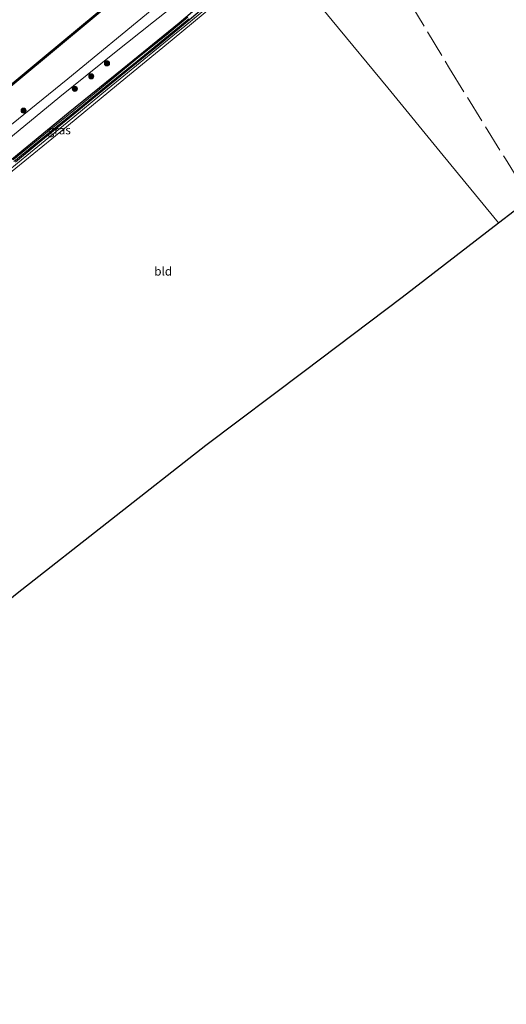
# Model space of a CAD drawing. Units: metres. Extents: x 219992 to 230003, y 464319 to 467204.
# Drawn here: x 228348 to 228490, y 465312 to 465600 of the extents above; entities that cross this region are included whole.
import ezdxf
from ezdxf.enums import TextEntityAlignment as Align

# ---------------------------------------------------------------- set-up
doc = ezdxf.new("R2010")
doc.units = ezdxf.units.M
doc.linetypes.add('IE-TERREINAFSCHEIDING', pattern=[10, 8, -2])
doc.layers.get('0').update_dxf_attribs({"lineweight": 25})
for name, color, linetype, lineweight in [('B-ME-GC-DAMWAND-GV-B6', 10, 'Continuous', 25), ('B-ME-GC-DAMWAND-L-B1', 10, 'Continuous', 25), ('B-ME-GR-BOMENSTRUIKEN-GV-B6', 93, 'Continuous', 18), ('B-ME-GR-BOOM-S-B1', 93, 'Continuous', 18), ('B-ME-GW-INSTEEKWATERGANG-L-B1', 10, 'Continuous', 25), ('B-ME-GW-KRUINLIJN-L-B1', 93, 'Continuous', 18), ('B-ME-GW-TEENLIJN-L-B1', 93, 'Continuous', 18), ('B-ME-IE-GRASLAND-GV-B6', 93, 'Continuous', 18), ('B-ME-IE-GRONDWERKLIJN-GROND_INGERICHT-GV-B6', 253, 'Continuous', 18), ('B-ME-IE-HULPGEOMETRIE-L-B1', 53, 'Continuous', 18), ('B-ME-IE-TERREINAFSCHEIDING-RASTERHEKWERK-L-B1', 8, 'IE-TERREINAFSCHEIDING', 18), ('B-ME-KG-KADASTRAAL-OPNAMEDTMGRENS-L-B1', 10, 'Continuous', 25), ('B-ME-OB-WATERLIJN-L-B1', 133, 'OB-WATERLIJN', 18), ('B-ME-OG-WATER-GV-B6', 153, 'Continuous', 18)]:
    doc.layers.add(name, color=color, linetype=linetype, lineweight=lineweight)
doc.styles.add('NLCS-ISO', font='NLCS-ISO.TTF')
doc.linetypes.add('OB-WATERLIJN', pattern='A,10,[32,NLCS.SHX,S=2,R=0,X=0,Y=0],-12', length=22)

# ---------------------------------------------------------------- blocks, each defined once
blk = doc.blocks.new('boom')
blk.add_hatch(color=256).paths.add_polyline_path([(-0.75, 0, 1), (0.75, 0, 1)])
blk.add_circle((0, 0), 0.75)

msp = doc.modelspace()

# ---------------------------------------------------------------- linework, layer by layer
at = {"layer": 'B-ME-GC-DAMWAND-GV-B6'}
msp.add_polyline3d([(228380.912, 465609.456, 10.156), (228380.527, 465609.135, 10.356), (228358.497, 465590.775, 10.356), (228336.467, 465572.414, 10.356), (228314.438, 465554.053, 10.356), (228292.408, 465535.693, 10.356), (228292.022, 465535.374, 10.156), (228290.774, 465534.332, 10.156), (228290.518, 465534.639, 10.156), (228309.517, 465550.504, 10.156), (228328.039, 465565.902, 10.156), (228354.94, 465588.327, 10.156), (228381.842, 465610.752, 10.156), (228382.098, 465610.445, 10.156), (228380.912, 465609.456, 10.156)], dxfattribs=at)
at = {"layer": 'B-ME-GC-DAMWAND-L-B1'}
msp.add_polyline3d([(228381.791, 465610.4488, 10.356), (228358.369, 465590.9286, 10.356), (228336.339, 465572.5676, 10.356), (228314.3099, 465554.2066, 10.356), (228292.2806, 465535.8472, 10.356), (228290.7907, 465534.6159, 10.356)], dxfattribs=at)
at = {"layer": 'B-ME-GR-BOMENSTRUIKEN-GV-B6'}
for points in [[(228263.376, 465496.534, 12.784), (228254.105, 465488.847, 12.66), (228252.649, 465490.766, 10.731), (228254.8969, 465493.0116, 10.7044), (228255.647, 465493.761, 10.6955), (228256.836, 465494.823, 10.5807), (228259.5135, 465497.1418, 10.3016), (228266.65, 465503.322, 10.28), (228291.507, 465524.849, 10.356), (228293.839, 465526.452, 10.356), (228296.848, 465529.16, 10.356), (228313.235, 465542.453, 10.354), (228329.622, 465555.746, 10.352), (228346.008, 465569.038, 10.35), (228362.395, 465582.331, 10.348), (228387.08, 465602.615, 10.356)], [(228392.017, 465602.584, 12.197), (228387.472, 465599.037, 12.36), (228376.097, 465589.919, 12.302), (228360.07, 465577.115, 12.384), (228344.619, 465564.329, 12.399), (228328.743, 465550.927, 12.461), (228315.048, 465539.456, 12.629), (228300.364, 465527.239, 12.512), (228285.007, 465514.505, 12.671), (228263.376, 465496.534, 12.784)]]:
    msp.add_polyline3d(points, dxfattribs=at)
at = {"layer": 'B-ME-GW-INSTEEKWATERGANG-L-B1'}
for points in [[(228417.702, 465618.067, 12.119), (228394.936, 465598.63, 12.185), (228378.335, 465585.123, 12.236), (228362.493, 465572.381, 12.278), (228344.462, 465557.495, 12.263)], [(228347.13, 465558.131, 12.391), (228354.068, 465563.833, 12.341), (228363.523, 465571.597, 12.298), (228371.547, 465578.16, 12.298), (228379.495, 465584.638, 12.271), (228387.98, 465591.517, 12.181), (228395.607, 465597.761, 12.154), (228415.727, 465614.648, 12.081)]]:
    msp.add_polyline3d(points, dxfattribs=at)
at = {"layer": 'B-ME-GW-KRUINLIJN-L-B1'}
msp.add_polyline3d([(228392.017, 465602.584, 12.197), (228387.472, 465599.037, 12.36), (228376.097, 465589.919, 12.302), (228360.07, 465577.115, 12.384), (228344.619, 465564.329, 12.399)], dxfattribs=at)
at = {"layer": 'B-ME-GW-TEENLIJN-L-B1'}
msp.add_polyline3d([(228346.008, 465569.038, 10.35), (228362.395, 465582.331, 10.348), (228387.08, 465602.615, 10.356)], dxfattribs=at)
at = {"layer": 'B-ME-IE-GRASLAND-GV-B6'}
for points in [[(228423.446, 465619.139, 12.13), (228392.86, 465593.757, 12.192), (228376.64, 465580.391, 12.289), (228360.421, 465567.025, 12.386), (228339.268, 465549.854, 12.44), (228328.763, 465541.088, 12.424), (228313.914, 465528.701, 12.572), (228301.581, 465518.718, 12.572), (228296.615, 465514.741, 12.629), (228296.392, 465515.095, 12.621), (228296.721, 465515.367, 12.617), (228304.392, 465521.753, 12.539), (228319.361, 465534.322, 12.457), (228327.168, 465540.714, 12.442), (228338.752, 465550.446, 12.426), (228350.512, 465559.995, 12.313), (228362.207, 465569.636, 12.24), (228374.013, 465579.319, 12.426), (228393.038, 465594.928, 12.119), (228396.563, 465597.735, 12.162), (228411.602, 465610.293, 12.038), (228423.152, 465620.08, 12.057), (228423.446, 465619.139, 12.13)], [(228417.702, 465618.067, 12.119), (228394.936, 465598.63, 12.185), (228378.335, 465585.123, 12.236), (228362.493, 465572.381, 12.278), (228344.462, 465557.495, 12.263), (228329.017, 465544.8, 12.45), (228313.578, 465532.085, 12.477), (228298.223, 465519.312, 12.52), (228289.633, 465512.053, 12.528), (228278.984, 465502.95, 12.547), (228268.534, 465494.124, 12.563), (228258.092, 465485.576, 12.598), (228251.583, 465480.386, 12.679), (228244.824, 465474.833, 12.703), (228237.003, 465468.378, 12.78), (228227.787, 465460.863, 12.671), (228218.702, 465453.274, 12.617), (228212.487, 465448.004, 12.489), (228201.59, 465438.852, 12.426), (228190.724, 465429.822, 12.574), (228180.179, 465421.038, 12.516), (228172.575, 465414.773, 12.598)], [(228344.462, 465557.495, 12.263), (228362.493, 465572.381, 12.278), (228378.335, 465585.123, 12.236), (228394.936, 465598.63, 12.185), (228417.702, 465618.067, 12.119)], [(228347.13, 465558.131, 12.391), (228354.068, 465563.833, 12.341), (228363.523, 465571.597, 12.298), (228371.547, 465578.16, 12.298), (228379.495, 465584.638, 12.271), (228387.98, 465591.517, 12.181), (228395.607, 465597.761, 12.154), (228415.727, 465614.648, 12.081)], [(228415.727, 465614.648, 12.081), (228395.607, 465597.761, 12.154), (228387.98, 465591.517, 12.181), (228379.495, 465584.638, 12.271), (228371.547, 465578.16, 12.298), (228363.523, 465571.597, 12.298), (228354.068, 465563.833, 12.341), (228347.13, 465558.131, 12.391)], [(228313.235, 465542.453, 10.354), (228296.848, 465529.16, 10.356), (228296.762, 465530.364, 10.356), (228295.931, 465531.577, 10.356), (228292.949, 465535.037, 10.356), (228292.408, 465535.693, 10.356), (228314.438, 465554.053, 10.356), (228336.467, 465572.414, 10.356), (228358.497, 465590.775, 10.356), (228380.527, 465609.135, 10.356), (228382.077, 465607.503, 10.356), (228384.789, 465604.239, 10.356), (228385.347, 465603.605, 10.356), (228386.072, 465603.054, 10.356), (228387.08, 465602.615, 10.356), (228362.395, 465582.331, 10.348), (228346.008, 465569.038, 10.35), (228329.622, 465555.746, 10.352), (228313.235, 465542.453, 10.354)], [(228411.602, 465610.293, 12.038), (228396.563, 465597.735, 12.162), (228393.038, 465594.928, 12.119), (228374.013, 465579.319, 12.426), (228362.207, 465569.636, 12.24), (228350.512, 465559.995, 12.313), (228338.752, 465550.446, 12.426)], [(228344.619, 465564.329, 12.399), (228360.07, 465577.115, 12.384), (228376.097, 465589.919, 12.302), (228387.472, 465599.037, 12.36), (228392.017, 465602.584, 12.197)], [(228397.4562, 465600.4092, 11.9689), (228391.5935, 465595.4845, 11.9689), (228382.3161, 465588.0389, 11.9689), (228373.4233, 465580.7563, 11.9689), (228365.7059, 465574.3522, 11.9689), (228357.0235, 465567.3234, 12.0679), (228346.4789, 465558.6842, 12.0679)], [(228346.7147, 465558.2617, 12.0679), (228357.2902, 465566.8669, 12.0679), (228365.8872, 465573.9127, 11.9689), (228373.6152, 465580.2229, 11.9689), (228382.6746, 465587.5278, 11.9689), (228391.7859, 465595.0094, 11.9689), (228397.6924, 465599.9186, 11.9689)]]:
    msp.add_polyline3d(points, dxfattribs=at)
at = {"layer": 'B-ME-IE-GRONDWERKLIJN-GROND_INGERICHT-GV-B6'}
for points in [[(228514.054, 465629.437, 12.592), (228529.272, 465603.402, 12.113), (228541.036, 465582.996, 12.321), (228541.962, 465581.421, 12.321), (228519.602, 465564.397, 12.182), (228497.243, 465547.374, 12.042), (228488.11, 465540.33, 11.962), (228471.944, 465560.033, 12.004), (228455.778, 465579.735, 12.046), (228439.612, 465599.437, 12.088), (228423.446, 465619.139, 12.13), (228433.674, 465627.631, 12.099), (228442.333, 465634.373, 12.021), (228450.452, 465624.037, 12.131), (228442.942, 465636.576, 12.22), (228453.762, 465645.903, 12.329), (228465.031, 465655.493, 12.391), (228479.833, 465667.985, 12.546), (228487.161, 465674.061, 12.685), (228490.887, 465667.692, 12.666), (228502.21, 465648.77, 12.786), (228506.408, 465641.918, 12.717), (228514.054, 465629.437, 12.592)], [(228339.268, 465549.854, 12.44), (228360.421, 465567.025, 12.386), (228376.64, 465580.391, 12.289), (228392.86, 465593.757, 12.192), (228423.446, 465619.139, 12.13), (228439.612, 465599.437, 12.088), (228455.778, 465579.735, 12.046), (228471.944, 465560.033, 12.004), (228488.11, 465540.33, 11.962)], [(228488.11, 465540.33, 11.962), (228459.973, 465518.629, 12.006), (228431.359, 465497.018, 12.166), (228402.746, 465475.408, 12.325), (228375.21, 465453.817, 12.222), (228347.675, 465432.227, 12.119)]]:
    msp.add_polyline3d(points, dxfattribs=at)
at = {"layer": 'B-ME-IE-HULPGEOMETRIE-L-B1'}
msp.add_polyline3d([(228488.11, 465540.33, 11.962), (228471.944, 465560.033, 12.004), (228455.778, 465579.735, 12.046), (228439.612, 465599.437, 12.088), (228423.446, 465619.139, 12.13)], dxfattribs=at)
at = {"layer": 'B-ME-IE-TERREINAFSCHEIDING-RASTERHEKWERK-L-B1'}
msp.add_polyline3d([(228541.962, 465581.421, 12.321), (228541.036, 465582.996, 12.321), (228529.272, 465603.402, 12.113), (228514.054, 465629.437, 12.592), (228506.408, 465641.918, 12.717), (228502.21, 465648.77, 12.786), (228490.887, 465667.692, 12.666), (228487.161, 465674.061, 12.685), (228479.833, 465667.985, 12.546), (228465.031, 465655.493, 12.391), (228453.762, 465645.903, 12.329), (228442.942, 465636.576, 12.22), (228450.452, 465624.037, 12.131), (228462.251, 465604.632, 12.057), (228473.817, 465585.407, 12.162), (228490.111, 465558.982, 11.988), (228497.243, 465547.374, 12.042)], dxfattribs=at)
at = {"layer": 'B-ME-KG-KADASTRAAL-OPNAMEDTMGRENS-L-B1'}
for points in [[(228488.11, 465540.33, 11.962), (228497.243, 465547.374, 12.042), (228519.602, 465564.397, 12.182), (228541.962, 465581.421, 12.321), (228565.246, 465599.209, 12.41), (228588.531, 465616.997, 12.499), (228611.815, 465634.785, 12.587), (228635.1, 465652.573, 12.676), (228638.075, 465654.834, 12.963), (228640.643, 465656.785, 12.951), (228641.867, 465657.715, 12.897), (228644.213, 465659.498, 13.35), (228645.582, 465660.538, 13.411), (228648.736, 465662.935, 13.51), (228652.537, 465665.824, 13.306), (228656.645, 465668.945, 12.971), (228659.392, 465671.032, 13.13), (228662.143, 465673.123, 12.602), (228678.571, 465687.582, 12.917), (228695, 465702.041, 13.231), (228720.958, 465723.962, 12.796), (228746.916, 465745.884, 12.36), (228772.609, 465766.744, 12.201)], [(228203.929, 465312.118, 12.592), (228205.237, 465313.484, 12.842), (228214.906, 465323.578, 12.866), (228218.636, 465327.48, 12.901), (228220.553, 465329.453, 12.893), (228224.056, 465333.111, 12.411), (228247.313, 465351.543, 12.521), (228270.571, 465369.976, 12.631), (228293.828, 465388.408, 12.741), (228317.086, 465406.841, 12.851), (228318.967, 465408.332, 12.783), (228319.617, 465408.901, 12.581), (228326.717, 465415.005, 12.189), (228347.675, 465432.227, 12.119), (228375.21, 465453.817, 12.222), (228402.746, 465475.408, 12.325), (228431.359, 465497.018, 12.166), (228459.973, 465518.629, 12.006), (228488.11, 465540.33, 11.962)]]:
    msp.add_polyline3d(points, dxfattribs=at)
at = {"layer": 'B-ME-OB-WATERLIJN-L-B1'}
msp.add_polyline3d([(228328.039, 465565.902, 10.156), (228354.94, 465588.327, 10.156), (228381.842, 465610.752, 10.156)], dxfattribs=at)
at = {"layer": 'B-ME-OG-WATER-GV-B6'}
for points in [[(228381.842, 465610.752, 10.156), (228354.94, 465588.327, 10.156), (228328.039, 465565.902, 10.156)], [(228346.4789, 465558.6842, 12.0679), (228357.0235, 465567.3234, 12.0679), (228365.7059, 465574.3522, 11.9689), (228373.4233, 465580.7563, 11.9689), (228382.3161, 465588.0389, 11.9689), (228391.5935, 465595.4845, 11.9689), (228397.4562, 465600.4092, 11.9689)], [(228397.6924, 465599.9186, 11.9689), (228391.7859, 465595.0094, 11.9689), (228382.6746, 465587.5278, 11.9689), (228373.6152, 465580.2229, 11.9689), (228365.8872, 465573.9127, 11.9689), (228357.2902, 465566.8669, 12.0679), (228346.7147, 465558.2617, 12.0679)]]:
    msp.add_polyline3d(points, dxfattribs=at)

# ---------------------------------------------------------------- block references
at = {"layer": 'B-ME-GR-BOOM-S-B1', "rotation": 90}
for p in [(228373.851, 465586.9, 12.334), (228369.276, 465583.106, 12.391), (228364.471, 465579.464, 12.35), (228349.521, 465573.088, 10.858)]:
    msp.add_blockref('boom', p, dxfattribs=at)

# ---------------------------------------------------------------- texts
at = {"layer": 'B-ME-IE-GRASLAND-GV-B6', "ltscale": 0.2, "style": 'NLCS-ISO'}
msp.add_text('gras', height=2.5, dxfattribs=at).set_placement((228359.919, 465567.4105), align=Align.MIDDLE_CENTER)
at = {"layer": 'B-ME-IE-GRONDWERKLIJN-GROND_INGERICHT-GV-B6', "ltscale": 0.2, "style": 'NLCS-ISO'}
msp.add_text('bld', height=2.5, dxfattribs=at).set_placement((228390.2575, 465526.1735), align=Align.MIDDLE_CENTER)

doc.saveas('drawing.dxf')
